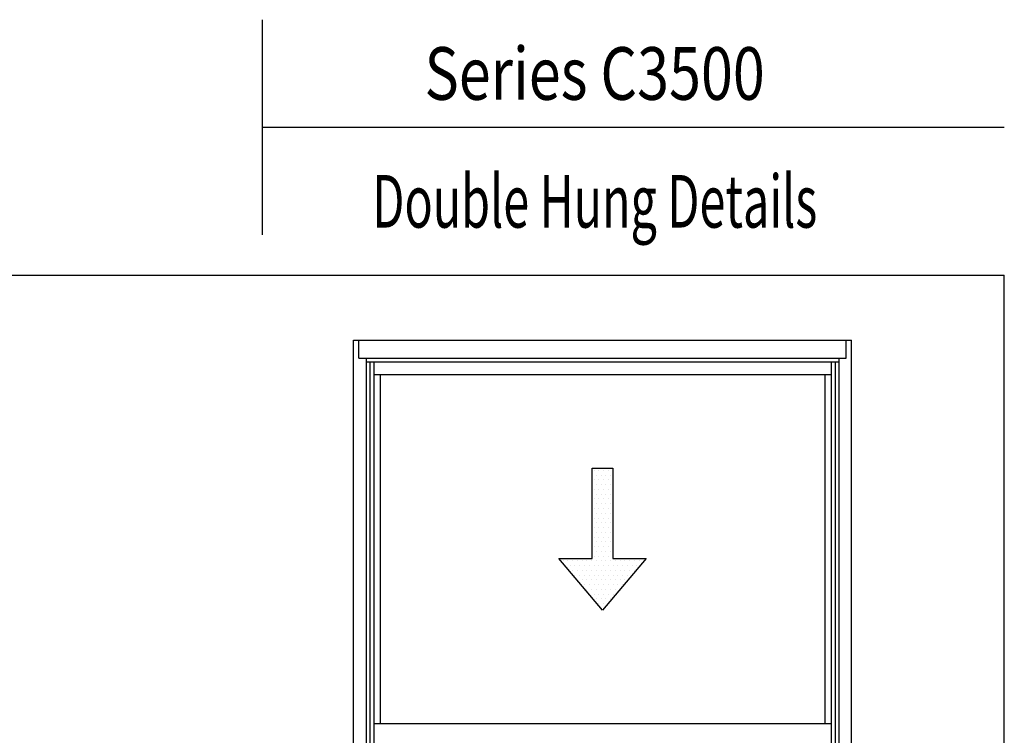
# Model space of a CAD drawing. Units: inches. Extents: x 0.3 to 8.2, y 0 to 11.
# Drawn here: x 4.2 to 8.2, y 8.1 to 11 of the extents above; entities that cross this region are included whole.
import ezdxf

# ---------------------------------------------------------------- set-up
doc = ezdxf.new("R2010")
doc.units = ezdxf.units.IN
doc.header["$MEASUREMENT"] = 0
doc.layers.add('OBJ', color=7, linetype='Continuous')
doc.layers.add('TEXT', color=7, linetype='Continuous')

# ---------------------------------------------------------------- blocks, each defined once
blk = doc.blocks.new('block 14')
at = {"layer": 'TEXT', "color": 3, "true_color": 0x00ff00, "insert": (5.8941, 10.6755), "char_height": 0.21398, "attachment_point": 7}
blk.add_mtext('\\fMyriad Pro|b0|i0|c0|p34;\\W0.8;Series C3500', dxfattribs=at)
blk = doc.blocks.new('block 15')
at = {"layer": 'TEXT', "color": 3, "true_color": 0x00ff00, "insert": (5.6821, 10.1561), "char_height": 0.21398, "attachment_point": 7}
blk.add_mtext('\\fMyriad Pro|b0|i0|c0|p34;\\W0.65;Double Hung Details', dxfattribs=at)
blk = doc.blocks.new('block 182')
at = {"layer": 'OBJ', "color": 4, "lineweight": 25, "true_color": 0x00ffff}
blk.add_lwpolyline([(6.6589, 9.1784), (6.6589, 8.8121), (6.794, 8.8121), (6.6169, 8.601), (6.4399, 8.8121), (6.5749, 8.8121), (6.5749, 9.1784), (6.6589, 9.1784)], dxfattribs=at)
blk = doc.blocks.new('block 184')
at = {"layer": 'OBJ', "color": 4, "lineweight": 25, "true_color": 0x00ffff}
blk.add_lwpolyline([(5.6885, 9.5599), (7.5453, 9.5599)], dxfattribs=at)
blk = doc.blocks.new('block 186')
at = {"layer": 'OBJ', "color": 4, "lineweight": 25, "true_color": 0x00ffff}
blk.add_lwpolyline([(5.7138, 9.5599), (5.7138, 8.1415)], dxfattribs=at)
blk = doc.blocks.new('block 187')
at = {"layer": 'OBJ', "color": 4, "lineweight": 25, "true_color": 0x00ffff}
blk.add_lwpolyline([(5.6269, 9.6251), (5.6269, 9.699)], dxfattribs=at)
blk = doc.blocks.new('block 188')
at = {"layer": 'OBJ', "color": 4, "lineweight": 25, "true_color": 0x00ffff}
blk.add_lwpolyline([(5.6269, 9.6251), (7.607, 9.6251)], dxfattribs=at)
blk = doc.blocks.new('block 189')
at = {"layer": 'OBJ', "color": 4, "lineweight": 25, "true_color": 0x00ffff}
blk.add_lwpolyline([(5.657, 9.6105), (7.5768, 9.6105)], dxfattribs=at)
blk = doc.blocks.new('block 191')
at = {"layer": 'OBJ', "color": 4, "lineweight": 25, "true_color": 0x00ffff}
blk.add_lwpolyline([(5.6885, 8.1415), (7.5453, 8.1415)], dxfattribs=at)
blk = doc.blocks.new('block 202')
at = {"layer": 'OBJ', "color": 4, "lineweight": 25, "true_color": 0x00ffff}
blk.add_lwpolyline([(5.6053, 6.4618), (5.6053, 9.699)], dxfattribs=at)
blk = doc.blocks.new('block 203')
at = {"layer": 'OBJ', "color": 4, "lineweight": 25, "true_color": 0x00ffff}
blk.add_lwpolyline([(5.6885, 9.6105), (5.6885, 6.4834)], dxfattribs=at)
blk = doc.blocks.new('block 204')
at = {"layer": 'OBJ', "color": 4, "lineweight": 25, "true_color": 0x00ffff}
blk.add_lwpolyline([(5.6717, 9.6105), (5.6717, 6.4834)], dxfattribs=at)
blk = doc.blocks.new('block 205')
at = {"layer": 'OBJ', "color": 4, "lineweight": 25, "true_color": 0x00ffff}
blk.add_lwpolyline([(5.657, 9.6251), (5.657, 6.4785)], dxfattribs=at)
blk = doc.blocks.new('block 206')
at = {"layer": 'OBJ', "color": 4, "lineweight": 25, "true_color": 0x00ffff}
blk.add_lwpolyline([(7.5768, 9.6251), (7.5768, 6.4785)], dxfattribs=at)
blk = doc.blocks.new('block 207')
at = {"layer": 'OBJ', "color": 4, "lineweight": 25, "true_color": 0x00ffff}
blk.add_lwpolyline([(7.5622, 9.6105), (7.5622, 6.4834)], dxfattribs=at)
blk = doc.blocks.new('block 208')
at = {"layer": 'OBJ', "color": 4, "lineweight": 25, "true_color": 0x00ffff}
blk.add_lwpolyline([(7.5453, 9.6105), (7.5453, 6.4834)], dxfattribs=at)
blk = doc.blocks.new('block 209')
at = {"layer": 'OBJ', "color": 4, "lineweight": 25, "true_color": 0x00ffff}
blk.add_lwpolyline([(7.6285, 6.4618), (7.6285, 9.699)], dxfattribs=at)
blk = doc.blocks.new('block 212')
at = {"layer": 'OBJ', "color": 4, "lineweight": 25, "true_color": 0x00ffff}
blk.add_lwpolyline([(7.607, 9.6251), (7.607, 9.699)], dxfattribs=at)
blk = doc.blocks.new('block 213')
at = {"layer": 'OBJ', "color": 4, "lineweight": 25, "true_color": 0x00ffff}
blk.add_lwpolyline([(7.52, 9.5599), (7.52, 8.1415)], dxfattribs=at)
blk = doc.blocks.new('block 225')
at = {"layer": 'OBJ', "color": 4, "lineweight": 25, "true_color": 0x00ffff}
blk.add_lwpolyline([(5.6053, 9.699), (7.6285, 9.699)], dxfattribs=at)
blk = doc.blocks.new('block 404')
at = {"color": 7, "lineweight": 25, "true_color": 0xffffff}
blk.add_lwpolyline([(0.2513, 9.9623), (8.2487, 9.9623)], dxfattribs=at)
blk = doc.blocks.new('block 408')
at = {"color": 7, "lineweight": 25, "true_color": 0xffffff}
blk.add_lwpolyline([(8.2487, -0.0011), (8.2487, 9.9623)], dxfattribs=at)
blk = doc.blocks.new('block 409')
at = {"color": 7, "lineweight": 25, "true_color": 0xffffff}
blk.add_lwpolyline([(5.2349, 10.5638), (8.2487, 10.5638)], dxfattribs=at)
blk = doc.blocks.new('block 410')
at = {"color": 7, "lineweight": 25, "true_color": 0xffffff}
blk.add_lwpolyline([(5.2349, 11.0011), (5.2349, 10.1266)], dxfattribs=at)
blk = doc.blocks.new('block 1650')
at = {"color": 4, "lineweight": 25, "true_color": 0x00ffff}
blk.add_lwpolyline([(6.5824, 8.8988), (6.5824, 8.8988)], dxfattribs=at)
blk = doc.blocks.new('block 1651')
at = {"color": 4, "lineweight": 25, "true_color": 0x00ffff}
blk.add_lwpolyline([(6.6017, 8.8988), (6.6017, 8.8988)], dxfattribs=at)
blk = doc.blocks.new('block 1652')
at = {"color": 4, "lineweight": 25, "true_color": 0x00ffff}
blk.add_lwpolyline([(6.621, 8.8988), (6.621, 8.8988)], dxfattribs=at)
blk = doc.blocks.new('block 1653')
at = {"color": 4, "lineweight": 25, "true_color": 0x00ffff}
blk.add_lwpolyline([(6.6403, 8.8988), (6.6403, 8.8988)], dxfattribs=at)
blk = doc.blocks.new('block 1654')
at = {"color": 4, "lineweight": 25, "true_color": 0x00ffff}
blk.add_lwpolyline([(6.592, 8.8795), (6.592, 8.8795)], dxfattribs=at)
blk = doc.blocks.new('block 1655')
at = {"color": 4, "lineweight": 25, "true_color": 0x00ffff}
blk.add_lwpolyline([(6.6113, 8.8795), (6.6113, 8.8795)], dxfattribs=at)
blk = doc.blocks.new('block 1656')
at = {"color": 4, "lineweight": 25, "true_color": 0x00ffff}
blk.add_lwpolyline([(6.6307, 8.8795), (6.6307, 8.8795)], dxfattribs=at)
blk = doc.blocks.new('block 1657')
at = {"color": 4, "lineweight": 25, "true_color": 0x00ffff}
blk.add_lwpolyline([(6.65, 8.8795), (6.65, 8.8795)], dxfattribs=at)
blk = doc.blocks.new('block 1658')
at = {"color": 4, "lineweight": 25, "true_color": 0x00ffff}
blk.add_lwpolyline([(6.5824, 8.8602), (6.5824, 8.8602)], dxfattribs=at)
blk = doc.blocks.new('block 1659')
at = {"color": 4, "lineweight": 25, "true_color": 0x00ffff}
blk.add_lwpolyline([(6.6017, 8.8602), (6.6017, 8.8602)], dxfattribs=at)
blk = doc.blocks.new('block 1660')
at = {"color": 4, "lineweight": 25, "true_color": 0x00ffff}
blk.add_lwpolyline([(6.621, 8.8602), (6.621, 8.8602)], dxfattribs=at)
blk = doc.blocks.new('block 1661')
at = {"color": 4, "lineweight": 25, "true_color": 0x00ffff}
blk.add_lwpolyline([(6.6403, 8.8602), (6.6403, 8.8602)], dxfattribs=at)
blk = doc.blocks.new('block 1662')
at = {"color": 4, "lineweight": 25, "true_color": 0x00ffff}
blk.add_lwpolyline([(6.592, 8.8409), (6.592, 8.8409)], dxfattribs=at)
blk = doc.blocks.new('block 1663')
at = {"color": 4, "lineweight": 25, "true_color": 0x00ffff}
blk.add_lwpolyline([(6.6113, 8.8409), (6.6113, 8.8409)], dxfattribs=at)
blk = doc.blocks.new('block 1664')
at = {"color": 4, "lineweight": 25, "true_color": 0x00ffff}
blk.add_lwpolyline([(6.6307, 8.8409), (6.6307, 8.8409)], dxfattribs=at)
blk = doc.blocks.new('block 1665')
at = {"color": 4, "lineweight": 25, "true_color": 0x00ffff}
blk.add_lwpolyline([(6.65, 8.8409), (6.65, 8.8409)], dxfattribs=at)
blk = doc.blocks.new('block 1666')
at = {"color": 4, "lineweight": 25, "true_color": 0x00ffff}
blk.add_lwpolyline([(6.5824, 8.8216), (6.5824, 8.8216)], dxfattribs=at)
blk = doc.blocks.new('block 1667')
at = {"color": 4, "lineweight": 25, "true_color": 0x00ffff}
blk.add_lwpolyline([(6.6017, 8.8216), (6.6017, 8.8216)], dxfattribs=at)
blk = doc.blocks.new('block 1668')
at = {"color": 4, "lineweight": 25, "true_color": 0x00ffff}
blk.add_lwpolyline([(6.621, 8.8216), (6.621, 8.8216)], dxfattribs=at)
blk = doc.blocks.new('block 1669')
at = {"color": 4, "lineweight": 25, "true_color": 0x00ffff}
blk.add_lwpolyline([(6.6403, 8.8216), (6.6403, 8.8216)], dxfattribs=at)
blk = doc.blocks.new('block 1670')
at = {"color": 4, "lineweight": 25, "true_color": 0x00ffff}
blk.add_lwpolyline([(6.4568, 8.8022), (6.4568, 8.8022)], dxfattribs=at)
blk = doc.blocks.new('block 1671')
at = {"color": 4, "lineweight": 25, "true_color": 0x00ffff}
blk.add_lwpolyline([(6.4761, 8.8022), (6.4761, 8.8022)], dxfattribs=at)
blk = doc.blocks.new('block 1672')
at = {"color": 4, "lineweight": 25, "true_color": 0x00ffff}
blk.add_lwpolyline([(6.4954, 8.8022), (6.4954, 8.8022)], dxfattribs=at)
blk = doc.blocks.new('block 1673')
at = {"color": 4, "lineweight": 25, "true_color": 0x00ffff}
blk.add_lwpolyline([(6.5148, 8.8022), (6.5148, 8.8022)], dxfattribs=at)
blk = doc.blocks.new('block 1674')
at = {"color": 4, "lineweight": 25, "true_color": 0x00ffff}
blk.add_lwpolyline([(6.5341, 8.8022), (6.5341, 8.8022)], dxfattribs=at)
blk = doc.blocks.new('block 1675')
at = {"color": 4, "lineweight": 25, "true_color": 0x00ffff}
blk.add_lwpolyline([(6.5534, 8.8022), (6.5534, 8.8022)], dxfattribs=at)
blk = doc.blocks.new('block 1676')
at = {"color": 4, "lineweight": 25, "true_color": 0x00ffff}
blk.add_lwpolyline([(6.5727, 8.8022), (6.5727, 8.8022)], dxfattribs=at)
blk = doc.blocks.new('block 1677')
at = {"color": 4, "lineweight": 25, "true_color": 0x00ffff}
blk.add_lwpolyline([(6.592, 8.8022), (6.592, 8.8022)], dxfattribs=at)
blk = doc.blocks.new('block 1678')
at = {"color": 4, "lineweight": 25, "true_color": 0x00ffff}
blk.add_lwpolyline([(6.6113, 8.8022), (6.6113, 8.8022)], dxfattribs=at)
blk = doc.blocks.new('block 1679')
at = {"color": 4, "lineweight": 25, "true_color": 0x00ffff}
blk.add_lwpolyline([(6.6307, 8.8022), (6.6307, 8.8022)], dxfattribs=at)
blk = doc.blocks.new('block 1680')
at = {"color": 4, "lineweight": 25, "true_color": 0x00ffff}
blk.add_lwpolyline([(6.65, 8.8022), (6.65, 8.8022)], dxfattribs=at)
blk = doc.blocks.new('block 1681')
at = {"color": 4, "lineweight": 25, "true_color": 0x00ffff}
blk.add_lwpolyline([(6.6693, 8.8022), (6.6693, 8.8022)], dxfattribs=at)
blk = doc.blocks.new('block 1682')
at = {"color": 4, "lineweight": 25, "true_color": 0x00ffff}
blk.add_lwpolyline([(6.6886, 8.8022), (6.6886, 8.8022)], dxfattribs=at)
blk = doc.blocks.new('block 1683')
at = {"color": 4, "lineweight": 25, "true_color": 0x00ffff}
blk.add_lwpolyline([(6.7079, 8.8022), (6.7079, 8.8022)], dxfattribs=at)
blk = doc.blocks.new('block 1684')
at = {"color": 4, "lineweight": 25, "true_color": 0x00ffff}
blk.add_lwpolyline([(6.7273, 8.8022), (6.7273, 8.8022)], dxfattribs=at)
blk = doc.blocks.new('block 1685')
at = {"color": 4, "lineweight": 25, "true_color": 0x00ffff}
blk.add_lwpolyline([(6.7466, 8.8022), (6.7466, 8.8022)], dxfattribs=at)
blk = doc.blocks.new('block 1686')
at = {"color": 4, "lineweight": 25, "true_color": 0x00ffff}
blk.add_lwpolyline([(6.7659, 8.8022), (6.7659, 8.8022)], dxfattribs=at)
blk = doc.blocks.new('block 1687')
at = {"color": 4, "lineweight": 25, "true_color": 0x00ffff}
blk.add_lwpolyline([(6.7852, 8.8022), (6.7852, 8.8022)], dxfattribs=at)
blk = doc.blocks.new('block 1688')
at = {"color": 4, "lineweight": 25, "true_color": 0x00ffff}
blk.add_lwpolyline([(6.4665, 8.7829), (6.4665, 8.7829)], dxfattribs=at)
blk = doc.blocks.new('block 1689')
at = {"color": 4, "lineweight": 25, "true_color": 0x00ffff}
blk.add_lwpolyline([(6.4858, 8.7829), (6.4858, 8.7829)], dxfattribs=at)
blk = doc.blocks.new('block 1690')
at = {"color": 4, "lineweight": 25, "true_color": 0x00ffff}
blk.add_lwpolyline([(6.5051, 8.7829), (6.5051, 8.7829)], dxfattribs=at)
blk = doc.blocks.new('block 1691')
at = {"color": 4, "lineweight": 25, "true_color": 0x00ffff}
blk.add_lwpolyline([(6.5244, 8.7829), (6.5244, 8.7829)], dxfattribs=at)
blk = doc.blocks.new('block 1692')
at = {"color": 4, "lineweight": 25, "true_color": 0x00ffff}
blk.add_lwpolyline([(6.5437, 8.7829), (6.5437, 8.7829)], dxfattribs=at)
blk = doc.blocks.new('block 1693')
at = {"color": 4, "lineweight": 25, "true_color": 0x00ffff}
blk.add_lwpolyline([(6.5631, 8.7829), (6.5631, 8.7829)], dxfattribs=at)
blk = doc.blocks.new('block 1694')
at = {"color": 4, "lineweight": 25, "true_color": 0x00ffff}
blk.add_lwpolyline([(6.5824, 8.7829), (6.5824, 8.7829)], dxfattribs=at)
blk = doc.blocks.new('block 1695')
at = {"color": 4, "lineweight": 25, "true_color": 0x00ffff}
blk.add_lwpolyline([(6.6017, 8.7829), (6.6017, 8.7829)], dxfattribs=at)
blk = doc.blocks.new('block 1696')
at = {"color": 4, "lineweight": 25, "true_color": 0x00ffff}
blk.add_lwpolyline([(6.621, 8.7829), (6.621, 8.7829)], dxfattribs=at)
blk = doc.blocks.new('block 1697')
at = {"color": 4, "lineweight": 25, "true_color": 0x00ffff}
blk.add_lwpolyline([(6.6403, 8.7829), (6.6403, 8.7829)], dxfattribs=at)
blk = doc.blocks.new('block 1698')
at = {"color": 4, "lineweight": 25, "true_color": 0x00ffff}
blk.add_lwpolyline([(6.6596, 8.7829), (6.6596, 8.7829)], dxfattribs=at)
blk = doc.blocks.new('block 1699')
at = {"color": 4, "lineweight": 25, "true_color": 0x00ffff}
blk.add_lwpolyline([(6.679, 8.7829), (6.679, 8.7829)], dxfattribs=at)
blk = doc.blocks.new('block 1700')
at = {"color": 4, "lineweight": 25, "true_color": 0x00ffff}
blk.add_lwpolyline([(6.6983, 8.7829), (6.6983, 8.7829)], dxfattribs=at)
blk = doc.blocks.new('block 1701')
at = {"color": 4, "lineweight": 25, "true_color": 0x00ffff}
blk.add_lwpolyline([(6.7176, 8.7829), (6.7176, 8.7829)], dxfattribs=at)
blk = doc.blocks.new('block 1702')
at = {"color": 4, "lineweight": 25, "true_color": 0x00ffff}
blk.add_lwpolyline([(6.7369, 8.7829), (6.7369, 8.7829)], dxfattribs=at)
blk = doc.blocks.new('block 1703')
at = {"color": 4, "lineweight": 25, "true_color": 0x00ffff}
blk.add_lwpolyline([(6.7562, 8.7829), (6.7562, 8.7829)], dxfattribs=at)
blk = doc.blocks.new('block 1704')
at = {"color": 4, "lineweight": 25, "true_color": 0x00ffff}
blk.add_lwpolyline([(6.4954, 8.7636), (6.4954, 8.7636)], dxfattribs=at)
blk = doc.blocks.new('block 1705')
at = {"color": 4, "lineweight": 25, "true_color": 0x00ffff}
blk.add_lwpolyline([(6.5148, 8.7636), (6.5148, 8.7636)], dxfattribs=at)
blk = doc.blocks.new('block 1706')
at = {"color": 4, "lineweight": 25, "true_color": 0x00ffff}
blk.add_lwpolyline([(6.5341, 8.7636), (6.5341, 8.7636)], dxfattribs=at)
blk = doc.blocks.new('block 1707')
at = {"color": 4, "lineweight": 25, "true_color": 0x00ffff}
blk.add_lwpolyline([(6.5534, 8.7636), (6.5534, 8.7636)], dxfattribs=at)
blk = doc.blocks.new('block 1708')
at = {"color": 4, "lineweight": 25, "true_color": 0x00ffff}
blk.add_lwpolyline([(6.5727, 8.7636), (6.5727, 8.7636)], dxfattribs=at)
blk = doc.blocks.new('block 1709')
at = {"color": 4, "lineweight": 25, "true_color": 0x00ffff}
blk.add_lwpolyline([(6.592, 8.7636), (6.592, 8.7636)], dxfattribs=at)
blk = doc.blocks.new('block 1710')
at = {"color": 4, "lineweight": 25, "true_color": 0x00ffff}
blk.add_lwpolyline([(6.6113, 8.7636), (6.6113, 8.7636)], dxfattribs=at)
blk = doc.blocks.new('block 1711')
at = {"color": 4, "lineweight": 25, "true_color": 0x00ffff}
blk.add_lwpolyline([(6.6307, 8.7636), (6.6307, 8.7636)], dxfattribs=at)
blk = doc.blocks.new('block 1712')
at = {"color": 4, "lineweight": 25, "true_color": 0x00ffff}
blk.add_lwpolyline([(6.65, 8.7636), (6.65, 8.7636)], dxfattribs=at)
blk = doc.blocks.new('block 1713')
at = {"color": 4, "lineweight": 25, "true_color": 0x00ffff}
blk.add_lwpolyline([(6.6693, 8.7636), (6.6693, 8.7636)], dxfattribs=at)
blk = doc.blocks.new('block 1714')
at = {"color": 4, "lineweight": 25, "true_color": 0x00ffff}
blk.add_lwpolyline([(6.6886, 8.7636), (6.6886, 8.7636)], dxfattribs=at)
blk = doc.blocks.new('block 1715')
at = {"color": 4, "lineweight": 25, "true_color": 0x00ffff}
blk.add_lwpolyline([(6.7079, 8.7636), (6.7079, 8.7636)], dxfattribs=at)
blk = doc.blocks.new('block 1716')
at = {"color": 4, "lineweight": 25, "true_color": 0x00ffff}
blk.add_lwpolyline([(6.7273, 8.7636), (6.7273, 8.7636)], dxfattribs=at)
blk = doc.blocks.new('block 1717')
at = {"color": 4, "lineweight": 25, "true_color": 0x00ffff}
blk.add_lwpolyline([(6.7466, 8.7636), (6.7466, 8.7636)], dxfattribs=at)
blk = doc.blocks.new('block 1718')
at = {"color": 4, "lineweight": 25, "true_color": 0x00ffff}
blk.add_lwpolyline([(6.5051, 8.7443), (6.5051, 8.7443)], dxfattribs=at)
blk = doc.blocks.new('block 1719')
at = {"color": 4, "lineweight": 25, "true_color": 0x00ffff}
blk.add_lwpolyline([(6.5244, 8.7443), (6.5244, 8.7443)], dxfattribs=at)
blk = doc.blocks.new('block 1720')
at = {"color": 4, "lineweight": 25, "true_color": 0x00ffff}
blk.add_lwpolyline([(6.5437, 8.7443), (6.5437, 8.7443)], dxfattribs=at)
blk = doc.blocks.new('block 1721')
at = {"color": 4, "lineweight": 25, "true_color": 0x00ffff}
blk.add_lwpolyline([(6.5631, 8.7443), (6.5631, 8.7443)], dxfattribs=at)
blk = doc.blocks.new('block 1722')
at = {"color": 4, "lineweight": 25, "true_color": 0x00ffff}
blk.add_lwpolyline([(6.5824, 8.7443), (6.5824, 8.7443)], dxfattribs=at)
blk = doc.blocks.new('block 1723')
at = {"color": 4, "lineweight": 25, "true_color": 0x00ffff}
blk.add_lwpolyline([(6.6017, 8.7443), (6.6017, 8.7443)], dxfattribs=at)
blk = doc.blocks.new('block 1724')
at = {"color": 4, "lineweight": 25, "true_color": 0x00ffff}
blk.add_lwpolyline([(6.621, 8.7443), (6.621, 8.7443)], dxfattribs=at)
blk = doc.blocks.new('block 1725')
at = {"color": 4, "lineweight": 25, "true_color": 0x00ffff}
blk.add_lwpolyline([(6.6403, 8.7443), (6.6403, 8.7443)], dxfattribs=at)
blk = doc.blocks.new('block 1726')
at = {"color": 4, "lineweight": 25, "true_color": 0x00ffff}
blk.add_lwpolyline([(6.6596, 8.7443), (6.6596, 8.7443)], dxfattribs=at)
blk = doc.blocks.new('block 1727')
at = {"color": 4, "lineweight": 25, "true_color": 0x00ffff}
blk.add_lwpolyline([(6.679, 8.7443), (6.679, 8.7443)], dxfattribs=at)
blk = doc.blocks.new('block 1728')
at = {"color": 4, "lineweight": 25, "true_color": 0x00ffff}
blk.add_lwpolyline([(6.6983, 8.7443), (6.6983, 8.7443)], dxfattribs=at)
blk = doc.blocks.new('block 1729')
at = {"color": 4, "lineweight": 25, "true_color": 0x00ffff}
blk.add_lwpolyline([(6.7176, 8.7443), (6.7176, 8.7443)], dxfattribs=at)
blk = doc.blocks.new('block 1730')
at = {"color": 4, "lineweight": 25, "true_color": 0x00ffff}
blk.add_lwpolyline([(6.7369, 8.7443), (6.7369, 8.7443)], dxfattribs=at)
blk = doc.blocks.new('block 1731')
at = {"color": 4, "lineweight": 25, "true_color": 0x00ffff}
blk.add_lwpolyline([(6.5148, 8.725), (6.5148, 8.725)], dxfattribs=at)
blk = doc.blocks.new('block 1732')
at = {"color": 4, "lineweight": 25, "true_color": 0x00ffff}
blk.add_lwpolyline([(6.5341, 8.725), (6.5341, 8.725)], dxfattribs=at)
blk = doc.blocks.new('block 1733')
at = {"color": 4, "lineweight": 25, "true_color": 0x00ffff}
blk.add_lwpolyline([(6.5534, 8.725), (6.5534, 8.725)], dxfattribs=at)
blk = doc.blocks.new('block 1734')
at = {"color": 4, "lineweight": 25, "true_color": 0x00ffff}
blk.add_lwpolyline([(6.5727, 8.725), (6.5727, 8.725)], dxfattribs=at)
blk = doc.blocks.new('block 1735')
at = {"color": 4, "lineweight": 25, "true_color": 0x00ffff}
blk.add_lwpolyline([(6.592, 8.725), (6.592, 8.725)], dxfattribs=at)
blk = doc.blocks.new('block 1736')
at = {"color": 4, "lineweight": 25, "true_color": 0x00ffff}
blk.add_lwpolyline([(6.6113, 8.725), (6.6113, 8.725)], dxfattribs=at)
blk = doc.blocks.new('block 1737')
at = {"color": 4, "lineweight": 25, "true_color": 0x00ffff}
blk.add_lwpolyline([(6.6307, 8.725), (6.6307, 8.725)], dxfattribs=at)
blk = doc.blocks.new('block 1738')
at = {"color": 4, "lineweight": 25, "true_color": 0x00ffff}
blk.add_lwpolyline([(6.65, 8.725), (6.65, 8.725)], dxfattribs=at)
blk = doc.blocks.new('block 1739')
at = {"color": 4, "lineweight": 25, "true_color": 0x00ffff}
blk.add_lwpolyline([(6.6693, 8.725), (6.6693, 8.725)], dxfattribs=at)
blk = doc.blocks.new('block 1740')
at = {"color": 4, "lineweight": 25, "true_color": 0x00ffff}
blk.add_lwpolyline([(6.6886, 8.725), (6.6886, 8.725)], dxfattribs=at)
blk = doc.blocks.new('block 1741')
at = {"color": 4, "lineweight": 25, "true_color": 0x00ffff}
blk.add_lwpolyline([(6.7079, 8.725), (6.7079, 8.725)], dxfattribs=at)
blk = doc.blocks.new('block 1742')
at = {"color": 4, "lineweight": 25, "true_color": 0x00ffff}
blk.add_lwpolyline([(6.5437, 8.7056), (6.5437, 8.7056)], dxfattribs=at)
blk = doc.blocks.new('block 1743')
at = {"color": 4, "lineweight": 25, "true_color": 0x00ffff}
blk.add_lwpolyline([(6.5631, 8.7056), (6.5631, 8.7056)], dxfattribs=at)
blk = doc.blocks.new('block 1744')
at = {"color": 4, "lineweight": 25, "true_color": 0x00ffff}
blk.add_lwpolyline([(6.5824, 8.7056), (6.5824, 8.7056)], dxfattribs=at)
blk = doc.blocks.new('block 1745')
at = {"color": 4, "lineweight": 25, "true_color": 0x00ffff}
blk.add_lwpolyline([(6.6017, 8.7056), (6.6017, 8.7056)], dxfattribs=at)
blk = doc.blocks.new('block 1746')
at = {"color": 4, "lineweight": 25, "true_color": 0x00ffff}
blk.add_lwpolyline([(6.621, 8.7056), (6.621, 8.7056)], dxfattribs=at)
blk = doc.blocks.new('block 1747')
at = {"color": 4, "lineweight": 25, "true_color": 0x00ffff}
blk.add_lwpolyline([(6.6403, 8.7056), (6.6403, 8.7056)], dxfattribs=at)
blk = doc.blocks.new('block 1748')
at = {"color": 4, "lineweight": 25, "true_color": 0x00ffff}
blk.add_lwpolyline([(6.6596, 8.7056), (6.6596, 8.7056)], dxfattribs=at)
blk = doc.blocks.new('block 1749')
at = {"color": 4, "lineweight": 25, "true_color": 0x00ffff}
blk.add_lwpolyline([(6.679, 8.7056), (6.679, 8.7056)], dxfattribs=at)
blk = doc.blocks.new('block 1750')
at = {"color": 4, "lineweight": 25, "true_color": 0x00ffff}
blk.add_lwpolyline([(6.6983, 8.7056), (6.6983, 8.7056)], dxfattribs=at)
blk = doc.blocks.new('block 1751')
at = {"color": 4, "lineweight": 25, "true_color": 0x00ffff}
blk.add_lwpolyline([(6.5534, 8.6863), (6.5534, 8.6863)], dxfattribs=at)
blk = doc.blocks.new('block 1752')
at = {"color": 4, "lineweight": 25, "true_color": 0x00ffff}
blk.add_lwpolyline([(6.5727, 8.6863), (6.5727, 8.6863)], dxfattribs=at)
blk = doc.blocks.new('block 1753')
at = {"color": 4, "lineweight": 25, "true_color": 0x00ffff}
blk.add_lwpolyline([(6.592, 8.6863), (6.592, 8.6863)], dxfattribs=at)
blk = doc.blocks.new('block 1754')
at = {"color": 4, "lineweight": 25, "true_color": 0x00ffff}
blk.add_lwpolyline([(6.6113, 8.6863), (6.6113, 8.6863)], dxfattribs=at)
blk = doc.blocks.new('block 1755')
at = {"color": 4, "lineweight": 25, "true_color": 0x00ffff}
blk.add_lwpolyline([(6.6307, 8.6863), (6.6307, 8.6863)], dxfattribs=at)
blk = doc.blocks.new('block 1756')
at = {"color": 4, "lineweight": 25, "true_color": 0x00ffff}
blk.add_lwpolyline([(6.65, 8.6863), (6.65, 8.6863)], dxfattribs=at)
blk = doc.blocks.new('block 1757')
at = {"color": 4, "lineweight": 25, "true_color": 0x00ffff}
blk.add_lwpolyline([(6.6693, 8.6863), (6.6693, 8.6863)], dxfattribs=at)
blk = doc.blocks.new('block 1758')
at = {"color": 4, "lineweight": 25, "true_color": 0x00ffff}
blk.add_lwpolyline([(6.5631, 8.667), (6.5631, 8.667)], dxfattribs=at)
blk = doc.blocks.new('block 1759')
at = {"color": 4, "lineweight": 25, "true_color": 0x00ffff}
blk.add_lwpolyline([(6.5824, 8.667), (6.5824, 8.667)], dxfattribs=at)
blk = doc.blocks.new('block 1760')
at = {"color": 4, "lineweight": 25, "true_color": 0x00ffff}
blk.add_lwpolyline([(6.6017, 8.667), (6.6017, 8.667)], dxfattribs=at)
blk = doc.blocks.new('block 1761')
at = {"color": 4, "lineweight": 25, "true_color": 0x00ffff}
blk.add_lwpolyline([(6.621, 8.667), (6.621, 8.667)], dxfattribs=at)
blk = doc.blocks.new('block 1762')
at = {"color": 4, "lineweight": 25, "true_color": 0x00ffff}
blk.add_lwpolyline([(6.6403, 8.667), (6.6403, 8.667)], dxfattribs=at)
blk = doc.blocks.new('block 1763')
at = {"color": 4, "lineweight": 25, "true_color": 0x00ffff}
blk.add_lwpolyline([(6.6596, 8.667), (6.6596, 8.667)], dxfattribs=at)
blk = doc.blocks.new('block 1764')
at = {"color": 4, "lineweight": 25, "true_color": 0x00ffff}
blk.add_lwpolyline([(6.592, 8.6477), (6.592, 8.6477)], dxfattribs=at)
blk = doc.blocks.new('block 1765')
at = {"color": 4, "lineweight": 25, "true_color": 0x00ffff}
blk.add_lwpolyline([(6.6113, 8.6477), (6.6113, 8.6477)], dxfattribs=at)
blk = doc.blocks.new('block 1766')
at = {"color": 4, "lineweight": 25, "true_color": 0x00ffff}
blk.add_lwpolyline([(6.6307, 8.6477), (6.6307, 8.6477)], dxfattribs=at)
blk = doc.blocks.new('block 1767')
at = {"color": 4, "lineweight": 25, "true_color": 0x00ffff}
blk.add_lwpolyline([(6.65, 8.6477), (6.65, 8.6477)], dxfattribs=at)
blk = doc.blocks.new('block 1768')
at = {"color": 4, "lineweight": 25, "true_color": 0x00ffff}
blk.add_lwpolyline([(6.6017, 8.6284), (6.6017, 8.6284)], dxfattribs=at)
blk = doc.blocks.new('block 1769')
at = {"color": 4, "lineweight": 25, "true_color": 0x00ffff}
blk.add_lwpolyline([(6.621, 8.6284), (6.621, 8.6284)], dxfattribs=at)
blk = doc.blocks.new('block 1770')
at = {"color": 4, "lineweight": 25, "true_color": 0x00ffff}
blk.add_lwpolyline([(6.6113, 8.6091), (6.6113, 8.6091)], dxfattribs=at)
blk = doc.blocks.new('block 1771')
at = {"color": 4, "lineweight": 25, "true_color": 0x00ffff}
blk.add_lwpolyline([(6.592, 8.9182), (6.592, 8.9182)], dxfattribs=at)
blk = doc.blocks.new('block 1772')
at = {"color": 4, "lineweight": 25, "true_color": 0x00ffff}
blk.add_lwpolyline([(6.6113, 8.9182), (6.6113, 8.9182)], dxfattribs=at)
blk = doc.blocks.new('block 1773')
at = {"color": 4, "lineweight": 25, "true_color": 0x00ffff}
blk.add_lwpolyline([(6.6307, 8.9182), (6.6307, 8.9182)], dxfattribs=at)
blk = doc.blocks.new('block 1774')
at = {"color": 4, "lineweight": 25, "true_color": 0x00ffff}
blk.add_lwpolyline([(6.65, 8.9182), (6.65, 8.9182)], dxfattribs=at)
blk = doc.blocks.new('block 1775')
at = {"color": 4, "lineweight": 25, "true_color": 0x00ffff}
blk.add_lwpolyline([(6.5824, 8.9375), (6.5824, 8.9375)], dxfattribs=at)
blk = doc.blocks.new('block 1776')
at = {"color": 4, "lineweight": 25, "true_color": 0x00ffff}
blk.add_lwpolyline([(6.6017, 8.9375), (6.6017, 8.9375)], dxfattribs=at)
blk = doc.blocks.new('block 1777')
at = {"color": 4, "lineweight": 25, "true_color": 0x00ffff}
blk.add_lwpolyline([(6.621, 8.9375), (6.621, 8.9375)], dxfattribs=at)
blk = doc.blocks.new('block 1778')
at = {"color": 4, "lineweight": 25, "true_color": 0x00ffff}
blk.add_lwpolyline([(6.6403, 8.9375), (6.6403, 8.9375)], dxfattribs=at)
blk = doc.blocks.new('block 1779')
at = {"color": 4, "lineweight": 25, "true_color": 0x00ffff}
blk.add_lwpolyline([(6.592, 8.9568), (6.592, 8.9568)], dxfattribs=at)
blk = doc.blocks.new('block 1780')
at = {"color": 4, "lineweight": 25, "true_color": 0x00ffff}
blk.add_lwpolyline([(6.6113, 8.9568), (6.6113, 8.9568)], dxfattribs=at)
blk = doc.blocks.new('block 1781')
at = {"color": 4, "lineweight": 25, "true_color": 0x00ffff}
blk.add_lwpolyline([(6.6307, 8.9568), (6.6307, 8.9568)], dxfattribs=at)
blk = doc.blocks.new('block 1782')
at = {"color": 4, "lineweight": 25, "true_color": 0x00ffff}
blk.add_lwpolyline([(6.65, 8.9568), (6.65, 8.9568)], dxfattribs=at)
blk = doc.blocks.new('block 1783')
at = {"color": 4, "lineweight": 25, "true_color": 0x00ffff}
blk.add_lwpolyline([(6.5824, 8.9761), (6.5824, 8.9761)], dxfattribs=at)
blk = doc.blocks.new('block 1784')
at = {"color": 4, "lineweight": 25, "true_color": 0x00ffff}
blk.add_lwpolyline([(6.6017, 8.9761), (6.6017, 8.9761)], dxfattribs=at)
blk = doc.blocks.new('block 1785')
at = {"color": 4, "lineweight": 25, "true_color": 0x00ffff}
blk.add_lwpolyline([(6.621, 8.9761), (6.621, 8.9761)], dxfattribs=at)
blk = doc.blocks.new('block 1786')
at = {"color": 4, "lineweight": 25, "true_color": 0x00ffff}
blk.add_lwpolyline([(6.6403, 8.9761), (6.6403, 8.9761)], dxfattribs=at)
blk = doc.blocks.new('block 1787')
at = {"color": 4, "lineweight": 25, "true_color": 0x00ffff}
blk.add_lwpolyline([(6.592, 8.9954), (6.592, 8.9954)], dxfattribs=at)
blk = doc.blocks.new('block 1788')
at = {"color": 4, "lineweight": 25, "true_color": 0x00ffff}
blk.add_lwpolyline([(6.6113, 8.9954), (6.6113, 8.9954)], dxfattribs=at)
blk = doc.blocks.new('block 1789')
at = {"color": 4, "lineweight": 25, "true_color": 0x00ffff}
blk.add_lwpolyline([(6.6307, 8.9954), (6.6307, 8.9954)], dxfattribs=at)
blk = doc.blocks.new('block 1790')
at = {"color": 4, "lineweight": 25, "true_color": 0x00ffff}
blk.add_lwpolyline([(6.65, 8.9954), (6.65, 8.9954)], dxfattribs=at)
blk = doc.blocks.new('block 1791')
at = {"color": 4, "lineweight": 25, "true_color": 0x00ffff}
blk.add_lwpolyline([(6.5824, 9.0148), (6.5824, 9.0148)], dxfattribs=at)
blk = doc.blocks.new('block 1792')
at = {"color": 4, "lineweight": 25, "true_color": 0x00ffff}
blk.add_lwpolyline([(6.6017, 9.0148), (6.6017, 9.0148)], dxfattribs=at)
blk = doc.blocks.new('block 1793')
at = {"color": 4, "lineweight": 25, "true_color": 0x00ffff}
blk.add_lwpolyline([(6.621, 9.0148), (6.621, 9.0148)], dxfattribs=at)
blk = doc.blocks.new('block 1794')
at = {"color": 4, "lineweight": 25, "true_color": 0x00ffff}
blk.add_lwpolyline([(6.6403, 9.0148), (6.6403, 9.0148)], dxfattribs=at)
blk = doc.blocks.new('block 1795')
at = {"color": 4, "lineweight": 25, "true_color": 0x00ffff}
blk.add_lwpolyline([(6.592, 9.0341), (6.592, 9.0341)], dxfattribs=at)
blk = doc.blocks.new('block 1796')
at = {"color": 4, "lineweight": 25, "true_color": 0x00ffff}
blk.add_lwpolyline([(6.6113, 9.0341), (6.6113, 9.0341)], dxfattribs=at)
blk = doc.blocks.new('block 1797')
at = {"color": 4, "lineweight": 25, "true_color": 0x00ffff}
blk.add_lwpolyline([(6.6307, 9.0341), (6.6307, 9.0341)], dxfattribs=at)
blk = doc.blocks.new('block 1798')
at = {"color": 4, "lineweight": 25, "true_color": 0x00ffff}
blk.add_lwpolyline([(6.65, 9.0341), (6.65, 9.0341)], dxfattribs=at)
blk = doc.blocks.new('block 1799')
at = {"color": 4, "lineweight": 25, "true_color": 0x00ffff}
blk.add_lwpolyline([(6.5824, 9.0534), (6.5824, 9.0534)], dxfattribs=at)
blk = doc.blocks.new('block 1800')
at = {"color": 4, "lineweight": 25, "true_color": 0x00ffff}
blk.add_lwpolyline([(6.6017, 9.0534), (6.6017, 9.0534)], dxfattribs=at)
blk = doc.blocks.new('block 1801')
at = {"color": 4, "lineweight": 25, "true_color": 0x00ffff}
blk.add_lwpolyline([(6.621, 9.0534), (6.621, 9.0534)], dxfattribs=at)
blk = doc.blocks.new('block 1802')
at = {"color": 4, "lineweight": 25, "true_color": 0x00ffff}
blk.add_lwpolyline([(6.6403, 9.0534), (6.6403, 9.0534)], dxfattribs=at)
blk = doc.blocks.new('block 1803')
at = {"color": 4, "lineweight": 25, "true_color": 0x00ffff}
blk.add_lwpolyline([(6.592, 9.0727), (6.592, 9.0727)], dxfattribs=at)
blk = doc.blocks.new('block 1804')
at = {"color": 4, "lineweight": 25, "true_color": 0x00ffff}
blk.add_lwpolyline([(6.6113, 9.0727), (6.6113, 9.0727)], dxfattribs=at)
blk = doc.blocks.new('block 1805')
at = {"color": 4, "lineweight": 25, "true_color": 0x00ffff}
blk.add_lwpolyline([(6.6307, 9.0727), (6.6307, 9.0727)], dxfattribs=at)
blk = doc.blocks.new('block 1806')
at = {"color": 4, "lineweight": 25, "true_color": 0x00ffff}
blk.add_lwpolyline([(6.65, 9.0727), (6.65, 9.0727)], dxfattribs=at)
blk = doc.blocks.new('block 1807')
at = {"color": 4, "lineweight": 25, "true_color": 0x00ffff}
blk.add_lwpolyline([(6.5824, 9.092), (6.5824, 9.092)], dxfattribs=at)
blk = doc.blocks.new('block 1808')
at = {"color": 4, "lineweight": 25, "true_color": 0x00ffff}
blk.add_lwpolyline([(6.6017, 9.092), (6.6017, 9.092)], dxfattribs=at)
blk = doc.blocks.new('block 1809')
at = {"color": 4, "lineweight": 25, "true_color": 0x00ffff}
blk.add_lwpolyline([(6.621, 9.092), (6.621, 9.092)], dxfattribs=at)
blk = doc.blocks.new('block 1810')
at = {"color": 4, "lineweight": 25, "true_color": 0x00ffff}
blk.add_lwpolyline([(6.6403, 9.092), (6.6403, 9.092)], dxfattribs=at)
blk = doc.blocks.new('block 1811')
at = {"color": 4, "lineweight": 25, "true_color": 0x00ffff}
blk.add_lwpolyline([(6.592, 9.1113), (6.592, 9.1113)], dxfattribs=at)
blk = doc.blocks.new('block 1812')
at = {"color": 4, "lineweight": 25, "true_color": 0x00ffff}
blk.add_lwpolyline([(6.6113, 9.1113), (6.6113, 9.1113)], dxfattribs=at)
blk = doc.blocks.new('block 1813')
at = {"color": 4, "lineweight": 25, "true_color": 0x00ffff}
blk.add_lwpolyline([(6.6307, 9.1113), (6.6307, 9.1113)], dxfattribs=at)
blk = doc.blocks.new('block 1814')
at = {"color": 4, "lineweight": 25, "true_color": 0x00ffff}
blk.add_lwpolyline([(6.65, 9.1113), (6.65, 9.1113)], dxfattribs=at)
blk = doc.blocks.new('block 1815')
at = {"color": 4, "lineweight": 25, "true_color": 0x00ffff}
blk.add_lwpolyline([(6.5824, 9.1307), (6.5824, 9.1307)], dxfattribs=at)
blk = doc.blocks.new('block 1816')
at = {"color": 4, "lineweight": 25, "true_color": 0x00ffff}
blk.add_lwpolyline([(6.6017, 9.1307), (6.6017, 9.1307)], dxfattribs=at)
blk = doc.blocks.new('block 1817')
at = {"color": 4, "lineweight": 25, "true_color": 0x00ffff}
blk.add_lwpolyline([(6.621, 9.1307), (6.621, 9.1307)], dxfattribs=at)
blk = doc.blocks.new('block 1818')
at = {"color": 4, "lineweight": 25, "true_color": 0x00ffff}
blk.add_lwpolyline([(6.6403, 9.1307), (6.6403, 9.1307)], dxfattribs=at)
blk = doc.blocks.new('block 1819')
at = {"color": 4, "lineweight": 25, "true_color": 0x00ffff}
blk.add_lwpolyline([(6.592, 9.15), (6.592, 9.15)], dxfattribs=at)
blk = doc.blocks.new('block 1820')
at = {"color": 4, "lineweight": 25, "true_color": 0x00ffff}
blk.add_lwpolyline([(6.6113, 9.15), (6.6113, 9.15)], dxfattribs=at)
blk = doc.blocks.new('block 1821')
at = {"color": 4, "lineweight": 25, "true_color": 0x00ffff}
blk.add_lwpolyline([(6.6307, 9.15), (6.6307, 9.15)], dxfattribs=at)
blk = doc.blocks.new('block 1822')
at = {"color": 4, "lineweight": 25, "true_color": 0x00ffff}
blk.add_lwpolyline([(6.65, 9.15), (6.65, 9.15)], dxfattribs=at)
blk = doc.blocks.new('block 1823')
at = {"color": 4, "lineweight": 25, "true_color": 0x00ffff}
blk.add_lwpolyline([(6.5824, 9.1693), (6.5824, 9.1693)], dxfattribs=at)
blk = doc.blocks.new('block 1824')
at = {"color": 4, "lineweight": 25, "true_color": 0x00ffff}
blk.add_lwpolyline([(6.6017, 9.1693), (6.6017, 9.1693)], dxfattribs=at)
blk = doc.blocks.new('block 1825')
at = {"color": 4, "lineweight": 25, "true_color": 0x00ffff}
blk.add_lwpolyline([(6.621, 9.1693), (6.621, 9.1693)], dxfattribs=at)
blk = doc.blocks.new('block 1826')
at = {"color": 4, "lineweight": 25, "true_color": 0x00ffff}
blk.add_lwpolyline([(6.6403, 9.1693), (6.6403, 9.1693)], dxfattribs=at)

msp = doc.modelspace()

# ---------------------------------------------------------------- block references
for name in ['block 410', 'block 409', 'block 404', 'block 408', 'block 1823', 'block 1824', 'block 1825', 'block 1826', 'block 1815', 'block 1819', 'block 1816', 'block 1820', 'block 1817', 'block 1821', 'block 1818', 'block 1822', 'block 1807', 'block 1811', 'block 1808', 'block 1812', 'block 1809', 'block 1813', 'block 1810', 'block 1814', 'block 1799', 'block 1803', 'block 1800', 'block 1804', 'block 1801', 'block 1805', 'block 1802', 'block 1806', 'block 1791', 'block 1795', 'block 1792', 'block 1796', 'block 1793', 'block 1797', 'block 1794', 'block 1798', 'block 1783', 'block 1787', 'block 1784', 'block 1788', 'block 1785', 'block 1789', 'block 1786', 'block 1790', 'block 1775', 'block 1779', 'block 1771', 'block 1776', 'block 1780', 'block 1772', 'block 1777', 'block 1781', 'block 1773', 'block 1778', 'block 1782', 'block 1774', 'block 1650', 'block 1654', 'block 1651', 'block 1655', 'block 1652', 'block 1656', 'block 1653', 'block 1657', 'block 1658', 'block 1662', 'block 1659', 'block 1663', 'block 1660', 'block 1664', 'block 1661', 'block 1665', 'block 1670', 'block 1671', 'block 1672', 'block 1673', 'block 1674', 'block 1675', 'block 1676', 'block 1666', 'block 1677', 'block 1667', 'block 1678', 'block 1668', 'block 1679', 'block 1669', 'block 1680', 'block 1681', 'block 1682', 'block 1683', 'block 1684', 'block 1685', 'block 1686', 'block 1687', 'block 1688', 'block 1689', 'block 1704', 'block 1690', 'block 1705', 'block 1691', 'block 1706', 'block 1692', 'block 1707', 'block 1693', 'block 1708', 'block 1694', 'block 1709', 'block 1695', 'block 1710', 'block 1696', 'block 1711', 'block 1697', 'block 1712', 'block 1698', 'block 1713', 'block 1699', 'block 1714', 'block 1700', 'block 1715', 'block 1701', 'block 1716', 'block 1702', 'block 1717', 'block 1703', 'block 1718', 'block 1731', 'block 1719', 'block 1732', 'block 1720', 'block 1733', 'block 1721', 'block 1734', 'block 1722', 'block 1735', 'block 1723', 'block 1736', 'block 1724', 'block 1737', 'block 1725', 'block 1738', 'block 1726', 'block 1739', 'block 1727', 'block 1740', 'block 1728', 'block 1741', 'block 1729', 'block 1730', 'block 1742', 'block 1751', 'block 1743', 'block 1752', 'block 1744', 'block 1753', 'block 1745', 'block 1754', 'block 1746', 'block 1755', 'block 1747', 'block 1756', 'block 1748', 'block 1757', 'block 1749', 'block 1750', 'block 1758', 'block 1759', 'block 1764', 'block 1760', 'block 1765', 'block 1761', 'block 1766', 'block 1762', 'block 1767', 'block 1763', 'block 1768', 'block 1770', 'block 1769']:
    msp.add_blockref(name, (0, 0))
at = {"layer": 'OBJ'}
for name in ['block 202', 'block 225', 'block 187', 'block 212', 'block 209', 'block 188', 'block 205', 'block 189', 'block 204', 'block 203', 'block 208', 'block 207', 'block 206', 'block 184', 'block 186', 'block 213', 'block 182', 'block 191']:
    msp.add_blockref(name, (0, 0), dxfattribs=at)
at = {"layer": 'TEXT'}
for name in ['block 14', 'block 15']:
    msp.add_blockref(name, (0, 0), dxfattribs=at)

doc.saveas('drawing.dxf')
